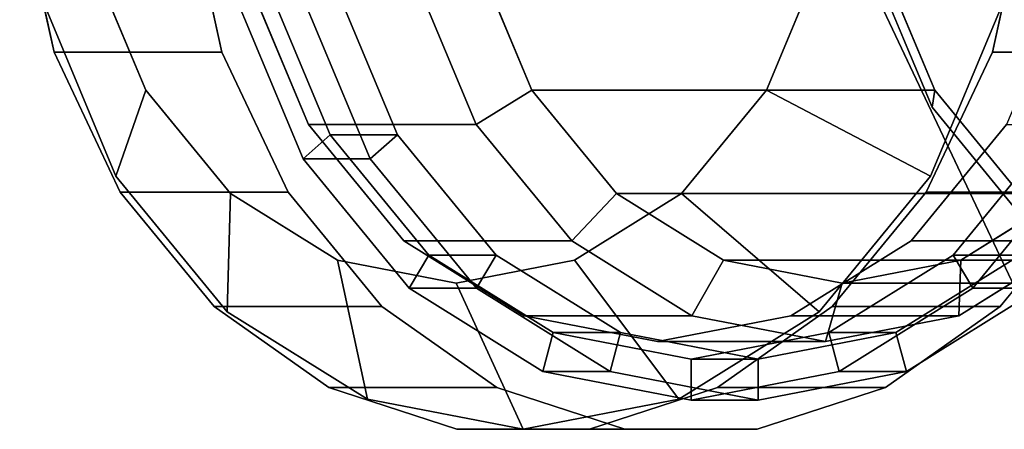
# Model space of a CAD drawing. Extents: x -43 to 305, y -130 to 35.
# Drawn here: x -43 to -26, y -11 to -4 of the extents above; entities that cross this region are included whole.
import ezdxf

# ---------------------------------------------------------------- set-up
doc = ezdxf.new("R2010")
doc.units = 0
doc.header["$MEASUREMENT"] = 0
doc.layers.add('$TD_AUDIT_GENERATED_(27)', color=7, linetype='Continuous')

# ---------------------------------------------------------------- blocks, each defined once
blk = doc.blocks.new('Block_Picture__27453')
at = {"layer": '$TD_AUDIT_GENERATED_(27)', "color": 42, "invisible_edges": 9}
for points in [[(-34.371, 0, -59.798), (-42.551, -3.245, -54.07), (-41.33, -6.172, -54.926)], [(-34.371, 0, -59.798), (-41.33, -6.172, -54.926), (-39.427, -8.495, -56.258)], [(-31.503, 0, -55.702), (-40.104, -1.382, -49.68), (-39.518, -4.053, -50.09)], [(-31.503, 0, -55.702), (-39.518, -4.053, -50.09), (-38.386, -6.447, -50.883)], [(-34.371, 0, -59.798), (-39.427, -8.495, -56.258), (-37.029, -9.986, -57.937)], [(-31.503, 0, -55.702), (-38.386, -6.447, -50.883), (-36.784, -8.402, -52.004)], [(-34.371, 0, -59.798), (-37.029, -9.986, -57.937), (-34.371, -10.5, -59.798)], [(-31.503, 0, -55.702), (-36.784, -8.402, -52.004), (-34.823, -9.784, -53.378)], [(-29.209, 0, -52.426), (-35.173, -5.29, -48.249), (-36.22, -2.781, -47.516)], [(-29.209, 0, -52.426), (-36.22, -2.781, -47.516), (-35.173, -5.29, -48.249)], [(-29.209, 0, -52.426), (-33.542, -7.281, -49.391), (-35.173, -5.29, -48.249)], [(-29.209, 0, -52.426), (-35.173, -5.29, -48.249), (-33.542, -7.281, -49.391)], [(-28.922, 0, -52.016), (-35.155, -2.472, -47.652), (-34.224, -4.702, -48.304)], [(-31.503, 0, -55.702), (-34.823, -9.784, -53.378), (-32.636, -10.5, -54.909)], [(-34.371, 0, -59.798), (-34.371, -10.5, -59.798), (-31.713, -9.986, -61.659)], [(-34.371, 0, -59.798), (-31.713, -9.986, -61.659), (-29.315, -8.495, -63.338)], [(-34.371, 0, -59.798), (-29.315, -8.495, -63.338), (-27.413, -6.172, -64.67)], [(-34.371, 0, -59.798), (-27.413, -6.172, -64.67), (-26.191, -3.245, -65.526)], [(-28.922, 0, -52.016), (-34.224, -4.702, -48.304), (-32.774, -6.472, -49.319)], [(-29.209, 0, -52.426), (-31.487, -8.56, -50.831), (-33.542, -7.281, -49.391)], [(-29.209, 0, -52.426), (-33.542, -7.281, -49.391), (-31.487, -8.56, -50.831)], [(-28.922, 0, -52.016), (-32.774, -6.472, -49.319), (-30.947, -7.608, -50.598)], [(-31.503, 0, -55.702), (-32.636, -10.5, -54.909), (-30.371, -10.5, -56.495)], [(-31.503, 0, -55.702), (-30.371, -10.5, -56.495), (-28.183, -9.784, -58.027)], [(-31.503, 0, -55.702), (-28.183, -9.784, -58.027), (-26.222, -8.402, -59.4)], [(-31.503, 0, -55.702), (-26.222, -8.402, -59.4), (-24.621, -6.447, -60.522)], [(-31.503, 0, -55.702), (-24.621, -6.447, -60.522), (-23.488, -4.053, -61.314)], [(-31.503, 0, -55.702), (-23.488, -4.053, -61.314), (-22.902, -1.382, -61.725)], [(-29.209, 0, -52.426), (-29.209, -9, -52.426), (-31.487, -8.56, -50.831)], [(-29.209, 0, -52.426), (-31.487, -8.56, -50.831), (-29.209, -9, -52.426)], [(-28.922, 0, -52.016), (-30.947, -7.608, -50.598), (-28.922, -8, -52.016)], [(-29.209, 0, -52.426), (-22.197, -2.781, -57.335), (-23.245, -5.29, -56.602)], [(-29.209, 0, -52.426), (-23.245, -5.29, -56.602), (-24.876, -7.281, -55.46)], [(-29.209, 0, -52.426), (-24.876, -7.281, -55.46), (-26.931, -8.56, -54.021)], [(-29.209, 0, -52.426), (-26.931, -8.56, -54.021), (-29.209, -9, -52.426)], [(-29.209, 0, -52.426), (-29.209, -9, -52.426), (-26.931, -8.56, -54.021)], [(-29.209, 0, -52.426), (-26.931, -8.56, -54.021), (-24.876, -7.281, -55.46)], [(-29.209, 0, -52.426), (-24.876, -7.281, -55.46), (-23.245, -5.29, -56.602)], [(-29.209, 0, -52.426), (-23.245, -5.29, -56.602), (-22.197, -2.781, -57.335)], [(-28.922, 0, -52.016), (-28.922, -8, -52.016), (-26.897, -7.608, -53.434)], [(-28.922, 0, -52.016), (-26.897, -7.608, -53.434), (-25.07, -6.472, -54.713)], [(-28.922, 0, -52.016), (-25.07, -6.472, -54.713), (-23.62, -4.702, -55.728)], [(-28.922, 0, -52.016), (-23.62, -4.702, -55.728), (-22.69, -2.472, -56.38)], [(-21.752, 0, -41.777), (-28.374, -2.627, -37.14), (-27.385, -4.996, -37.832)], [(-22.039, 0, -42.186), (-28.272, -2.472, -37.822), (-27.341, -4.702, -38.474)], [(-21.752, 0, -41.777), (-27.385, -4.996, -37.832), (-25.845, -6.877, -38.911)], [(-22.039, 0, -42.186), (-27.341, -4.702, -38.474), (-25.891, -6.472, -39.489)], [(-18.885, 0, -37.681), (-26.924, 0, -32.051), (-22.904, -8.5, -34.866)], [(-34.371, 0, -59.798), (-42.386, -4.053, -54.186), (-42.972, -1.382, -53.776)], [(-34.371, 0, -59.798), (-41.254, -6.447, -54.979), (-42.386, -4.053, -54.186)], [(-35.518, 0, -61.436), (-40.82, -4.702, -57.724), (-41.751, -2.472, -57.072)], [(-34.371, 0, -59.798), (-39.652, -8.402, -56.1), (-41.254, -6.447, -54.979)], [(-35.518, 0, -61.436), (-39.37, -6.472, -58.739), (-40.82, -4.702, -57.724)], [(-34.371, 0, -59.798), (-37.691, -9.784, -57.473), (-39.652, -8.402, -56.1)], [(-35.518, 0, -61.436), (-37.543, -7.608, -60.018), (-39.37, -6.472, -58.739)], [(-32.077, 0, -56.521), (-38.041, -5.29, -52.345), (-39.088, -2.781, -51.612)], [(-32.077, 0, -56.521), (-36.41, -7.281, -53.487), (-38.041, -5.29, -52.345)], [(-34.371, 0, -59.798), (-35.503, -10.5, -59.005), (-37.691, -9.784, -57.473)], [(-35.518, 0, -61.436), (-35.518, -8, -61.436), (-37.543, -7.608, -60.018)], [(-32.077, 0, -56.521), (-34.355, -8.56, -54.926), (-36.41, -7.281, -53.487)], [(-35.518, 0, -61.436), (-29.286, -2.472, -65.8), (-30.217, -4.702, -65.149)], [(-35.518, 0, -61.436), (-30.217, -4.702, -65.149), (-31.666, -6.472, -64.134)], [(-35.518, 0, -61.436), (-31.666, -6.472, -64.134), (-33.493, -7.608, -62.854)], [(-35.518, 0, -61.436), (-33.493, -7.608, -62.854), (-35.518, -8, -61.436)], [(-34.371, 0, -59.798), (-33.239, -10.5, -60.591), (-35.503, -10.5, -59.005)], [(-28.922, 0, -52.016), (-34.224, -4.702, -48.304), (-35.155, -2.472, -47.652)], [(-34.371, 0, -59.798), (-25.77, -1.382, -65.821), (-26.356, -4.053, -65.41)], [(-34.371, 0, -59.798), (-26.356, -4.053, -65.41), (-27.488, -6.447, -64.617)], [(-34.371, 0, -59.798), (-27.488, -6.447, -64.617), (-29.09, -8.402, -63.496)], [(-34.371, 0, -59.798), (-29.09, -8.402, -63.496), (-31.051, -9.784, -62.123)], [(-34.371, 0, -59.798), (-31.051, -9.784, -62.123), (-33.239, -10.5, -60.591)], [(-32.077, 0, -56.521), (-32.077, -9, -56.521), (-34.355, -8.56, -54.926)], [(-28.922, 0, -52.016), (-32.774, -6.472, -49.319), (-34.224, -4.702, -48.304)], [(-28.922, 0, -52.016), (-30.947, -7.608, -50.598), (-32.774, -6.472, -49.319)], [(-32.077, 0, -56.521), (-25.065, -2.781, -61.431), (-26.112, -5.29, -60.698)], [(-32.077, 0, -56.521), (-26.112, -5.29, -60.698), (-27.743, -7.281, -59.556)], [(-32.077, 0, -56.521), (-27.743, -7.281, -59.556), (-29.799, -8.56, -58.117)], [(-32.077, 0, -56.521), (-29.799, -8.56, -58.117), (-32.077, -9, -56.521)], [(-28.922, 0, -52.016), (-28.922, -8, -52.016), (-30.947, -7.608, -50.598)], [(-21.752, 0, -41.777), (-25.772, -8.5, -38.962), (-29.792, 0, -36.147)], [(-28.922, 0, -52.016), (-22.69, -2.472, -56.38), (-23.62, -4.702, -55.728)], [(-28.922, 0, -52.016), (-23.62, -4.702, -55.728), (-25.07, -6.472, -54.713)], [(-28.922, 0, -52.016), (-25.07, -6.472, -54.713), (-26.897, -7.608, -53.434)], [(-28.922, 0, -52.016), (-26.897, -7.608, -53.434), (-28.922, -8, -52.016)], [(-22.039, 0, -42.186), (-27.341, -4.702, -38.474), (-28.272, -2.472, -37.822)], [(-22.039, 0, -42.186), (-25.891, -6.472, -39.489), (-27.341, -4.702, -38.474)]]:
    blk.add_3dface(points, dxfattribs=at)
at = {"layer": '$TD_AUDIT_GENERATED_(27)', "color": 42}
for points in [[(-26.924, 0, -32.051), (-29.792, 0, -36.147), (-25.772, -8.5, -38.962), (-22.904, -8.5, -34.866)], [(-40.104, -1.382, -49.68), (-42.972, -1.382, -53.776), (-42.386, -4.053, -54.186), (-39.518, -4.053, -50.09)], [(-23.488, -4.053, -61.314), (-26.356, -4.053, -65.41), (-25.77, -1.382, -65.821), (-22.902, -1.382, -61.725)], [(-42.551, -3.245, -54.07), (-41.751, -2.472, -57.072), (-40.82, -4.702, -57.724), (-41.33, -6.172, -54.926)], [(-35.155, -2.472, -47.652), (-36.22, -2.781, -47.516), (-35.173, -5.29, -48.249), (-34.224, -4.702, -48.304)], [(-28.272, -2.472, -37.822), (-35.155, -2.472, -47.652), (-34.224, -4.702, -48.304), (-27.341, -4.702, -38.474)], [(-27.413, -6.172, -64.67), (-30.217, -4.702, -65.149), (-29.286, -2.472, -65.8), (-26.191, -3.245, -65.526)], [(-28.374, -2.627, -37.14), (-28.272, -2.472, -37.822), (-27.341, -4.702, -38.474), (-27.385, -4.996, -37.832)], [(-36.22, -2.781, -47.516), (-39.088, -2.781, -51.612), (-38.041, -5.29, -52.345), (-35.173, -5.29, -48.249)], [(-38.748, -2.874, -50.629), (-37.666, -5.466, -51.387), (-38.13, -5.878, -51.062), (-39.294, -3.09, -50.247)], [(-36.519, -5.466, -49.749), (-37.666, -5.466, -51.387), (-38.748, -2.874, -50.629), (-37.601, -2.874, -48.991)], [(-36.519, -5.466, -49.749), (-37.601, -2.874, -48.991), (-38.147, -3.09, -48.609), (-36.983, -5.878, -49.424)], [(-38.147, -3.09, -48.609), (-39.294, -3.09, -50.247), (-38.13, -5.878, -51.062), (-36.983, -5.878, -49.424)], [(-39.518, -4.053, -50.09), (-42.386, -4.053, -54.186), (-41.254, -6.447, -54.979), (-38.386, -6.447, -50.883)], [(-24.621, -6.447, -60.522), (-27.488, -6.447, -64.617), (-26.356, -4.053, -65.41), (-23.488, -4.053, -61.314)], [(-41.33, -6.172, -54.926), (-40.82, -4.702, -57.724), (-39.37, -6.472, -58.739), (-39.427, -8.495, -56.258)], [(-34.224, -4.702, -48.304), (-35.173, -5.29, -48.249), (-33.542, -7.281, -49.391), (-32.774, -6.472, -49.319)], [(-27.341, -4.702, -38.474), (-34.224, -4.702, -48.304), (-32.774, -6.472, -49.319), (-25.891, -6.472, -39.489)], [(-29.315, -8.495, -63.338), (-31.666, -6.472, -64.134), (-30.217, -4.702, -65.149), (-27.413, -6.172, -64.67)], [(-27.385, -4.996, -37.832), (-27.341, -4.702, -38.474), (-25.891, -6.472, -39.489), (-25.845, -6.877, -38.911)], [(-35.173, -5.29, -48.249), (-38.041, -5.29, -52.345), (-36.41, -7.281, -53.487), (-33.542, -7.281, -49.391)], [(-24.876, -7.281, -55.46), (-27.743, -7.281, -59.556), (-26.112, -5.29, -60.698), (-23.245, -5.29, -56.602)], [(-37.666, -5.466, -51.387), (-35.981, -7.524, -52.567), (-36.318, -8.09, -52.331), (-38.13, -5.878, -51.062)], [(-34.834, -7.524, -50.929), (-35.981, -7.524, -52.567), (-37.666, -5.466, -51.387), (-36.519, -5.466, -49.749)], [(-34.834, -7.524, -50.929), (-36.519, -5.466, -49.749), (-36.983, -5.878, -49.424), (-35.171, -8.09, -50.693)], [(-27.025, -7.524, -58.838), (-25.34, -5.466, -60.018), (-24.876, -5.878, -60.343), (-26.688, -8.09, -59.074)], [(-24.193, -5.466, -58.38), (-25.34, -5.466, -60.018), (-27.025, -7.524, -58.838), (-25.878, -7.524, -57.199)], [(-36.983, -5.878, -49.424), (-38.13, -5.878, -51.062), (-36.318, -8.09, -52.331), (-35.171, -8.09, -50.693)], [(-25.541, -8.09, -57.435), (-26.688, -8.09, -59.074), (-24.876, -5.878, -60.343), (-23.729, -5.878, -58.704)], [(-38.386, -6.447, -50.883), (-41.254, -6.447, -54.979), (-39.652, -8.402, -56.1), (-36.784, -8.402, -52.004)], [(-39.427, -8.495, -56.258), (-39.37, -6.472, -58.739), (-37.543, -7.608, -60.018), (-37.029, -9.986, -57.937)], [(-32.774, -6.472, -49.319), (-33.542, -7.281, -49.391), (-31.487, -8.56, -50.831), (-30.947, -7.608, -50.598)], [(-31.713, -9.986, -61.659), (-33.493, -7.608, -62.854), (-31.666, -6.472, -64.134), (-29.315, -8.495, -63.338)], [(-25.891, -6.472, -39.489), (-32.774, -6.472, -49.319), (-30.947, -7.608, -50.598), (-24.064, -7.608, -40.768)], [(-26.222, -8.402, -59.4), (-29.09, -8.402, -63.496), (-27.488, -6.447, -64.617), (-24.621, -6.447, -60.522)], [(-26.897, -7.608, -53.434), (-26.931, -8.56, -54.021), (-24.876, -7.281, -55.46), (-25.07, -6.472, -54.713)], [(-20.014, -7.608, -43.604), (-26.897, -7.608, -53.434), (-25.07, -6.472, -54.713), (-18.187, -6.472, -44.883)], [(-33.542, -7.281, -49.391), (-36.41, -7.281, -53.487), (-34.355, -8.56, -54.926), (-31.487, -8.56, -50.831)], [(-26.931, -8.56, -54.021), (-29.799, -8.56, -58.117), (-27.743, -7.281, -59.556), (-24.876, -7.281, -55.46)], [(-35.981, -7.524, -52.567), (-33.857, -8.845, -54.054), (-34.035, -9.511, -53.93), (-36.318, -8.09, -52.331)], [(-32.71, -8.845, -52.416), (-33.857, -8.845, -54.054), (-35.981, -7.524, -52.567), (-34.834, -7.524, -50.929)], [(-32.71, -8.845, -52.416), (-34.834, -7.524, -50.929), (-35.171, -8.09, -50.693), (-32.887, -9.511, -52.292)], [(-29.149, -8.845, -57.351), (-27.025, -7.524, -58.838), (-26.688, -8.09, -59.074), (-28.972, -9.511, -57.475)], [(-25.878, -7.524, -57.199), (-27.025, -7.524, -58.838), (-29.149, -8.845, -57.351), (-28.002, -8.845, -55.712)], [(-25.878, -7.524, -57.199), (-28.002, -8.845, -55.712), (-27.825, -9.511, -55.836), (-25.541, -8.09, -57.435)], [(-37.029, -9.986, -57.937), (-37.543, -7.608, -60.018), (-35.518, -8, -61.436), (-34.371, -10.5, -59.798)], [(-34.371, -10.5, -59.798), (-35.518, -8, -61.436), (-33.493, -7.608, -62.854), (-31.713, -9.986, -61.659)], [(-30.947, -7.608, -50.598), (-31.487, -8.56, -50.831), (-29.209, -9, -52.426), (-28.922, -8, -52.016)], [(-24.064, -7.608, -40.768), (-30.947, -7.608, -50.598), (-28.922, -8, -52.016), (-22.039, -8, -42.186)], [(-28.922, -8, -52.016), (-29.209, -9, -52.426), (-26.931, -8.56, -54.021), (-26.897, -7.608, -53.434)], [(-22.039, -8, -42.186), (-28.922, -8, -52.016), (-26.897, -7.608, -53.434), (-20.014, -7.608, -43.604)], [(-35.171, -8.09, -50.693), (-36.318, -8.09, -52.331), (-34.035, -9.511, -53.93), (-32.887, -9.511, -52.292)], [(-27.825, -9.511, -55.836), (-28.972, -9.511, -57.475), (-26.688, -8.09, -59.074), (-25.541, -8.09, -57.435)], [(-36.784, -8.402, -52.004), (-39.652, -8.402, -56.1), (-37.691, -9.784, -57.473), (-34.823, -9.784, -53.378)], [(-28.183, -9.784, -58.027), (-31.051, -9.784, -62.123), (-29.09, -8.402, -63.496), (-26.222, -8.402, -59.4)], [(-31.487, -8.56, -50.831), (-34.355, -8.56, -54.926), (-32.077, -9, -56.521), (-29.209, -9, -52.426)], [(-29.209, -9, -52.426), (-32.077, -9, -56.521), (-29.799, -8.56, -58.117), (-26.931, -8.56, -54.021)], [(-33.857, -8.845, -54.054), (-31.503, -9.3, -55.702), (-31.503, -10, -55.702), (-34.035, -9.511, -53.93)], [(-30.356, -9.3, -54.064), (-31.503, -9.3, -55.702), (-33.857, -8.845, -54.054), (-32.71, -8.845, -52.416)], [(-30.356, -9.3, -54.064), (-32.71, -8.845, -52.416), (-32.887, -9.511, -52.292), (-30.356, -10, -54.064)], [(-31.503, -9.3, -55.702), (-29.149, -8.845, -57.351), (-28.972, -9.511, -57.475), (-31.503, -10, -55.702)], [(-28.002, -8.845, -55.712), (-29.149, -8.845, -57.351), (-31.503, -9.3, -55.702), (-30.356, -9.3, -54.064)], [(-28.002, -8.845, -55.712), (-30.356, -9.3, -54.064), (-30.356, -10, -54.064), (-27.825, -9.511, -55.836)], [(-32.887, -9.511, -52.292), (-34.035, -9.511, -53.93), (-31.503, -10, -55.702), (-30.356, -10, -54.064)], [(-30.356, -10, -54.064), (-31.503, -10, -55.702), (-28.972, -9.511, -57.475), (-27.825, -9.511, -55.836)], [(-34.823, -9.784, -53.378), (-37.691, -9.784, -57.473), (-35.503, -10.5, -59.005), (-32.636, -10.5, -54.909)], [(-30.371, -10.5, -56.495), (-33.239, -10.5, -60.591), (-31.051, -9.784, -62.123), (-28.183, -9.784, -58.027)], [(-32.636, -10.5, -54.909), (-35.503, -10.5, -59.005), (-33.239, -10.5, -60.591), (-30.371, -10.5, -56.495)]]:
    blk.add_3dface(points, dxfattribs=at)

msp = doc.modelspace()

# ---------------------------------------------------------------- block references
at = {"layer": '$TD_AUDIT_GENERATED_(27)', "linetype": 'ByBlock'}
msp.add_blockref('Block_Picture__27453', (0, 0), dxfattribs=at)

doc.saveas('drawing.dxf')
